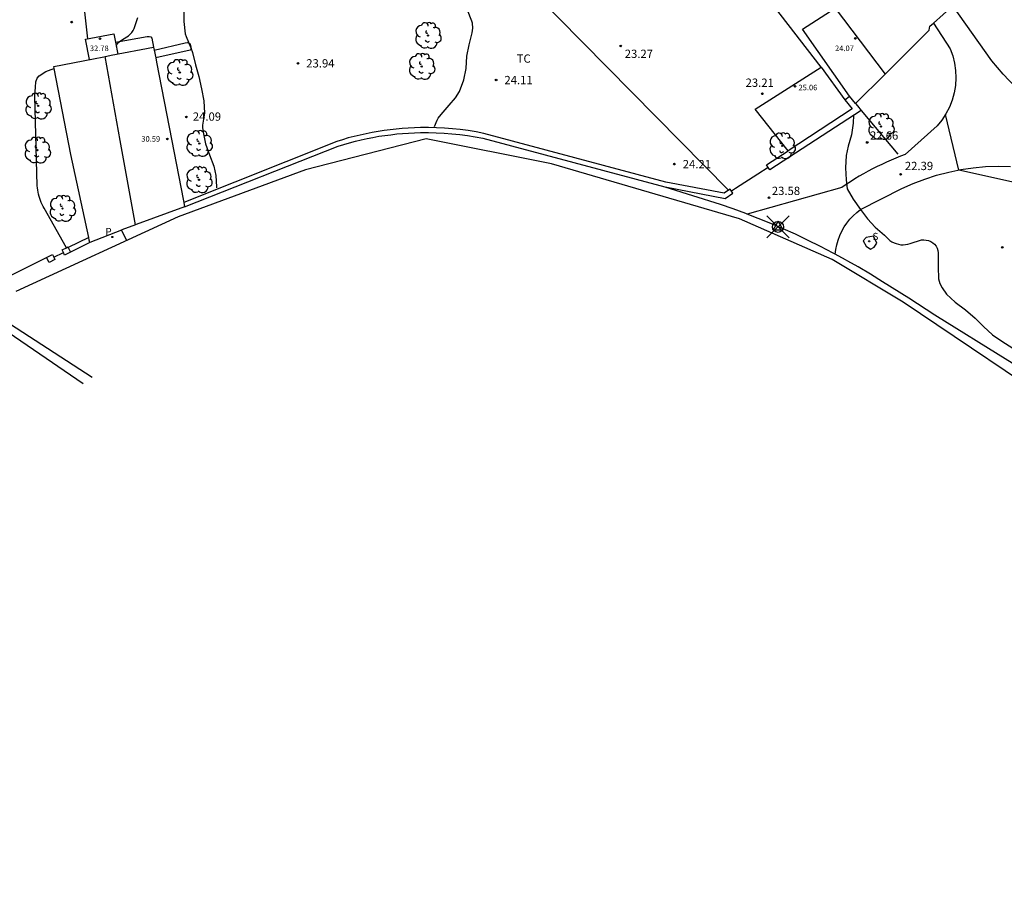
# Model space of a CAD drawing. Units: metres. Extents: x 576607 to 589521, y 4787583 to 4791630.
# Drawn here: x 578565 to 578654, y 4791426 to 4791506 of the extents above; entities that cross this region are included whole.
import ezdxf

# ---------------------------------------------------------------- set-up
doc = ezdxf.new("R2010")
doc.units = ezdxf.units.M
doc.header["$PDMODE"] = 35
doc.header["$PDSIZE"] = 1
for name, color, linetype in [('020104', 34, 'Continuous'), ('020204', 9, 'Continuous'), ('020308', 9, 'Continuous'), ('030201', 9, 'Continuous'), ('060108', 9, 'Continuous'), ('060110', 9, 'Continuous'), ('060130', 9, 'Continuous'), ('070105', 6, 'Continuous'), ('070106', 6, 'Continuous'), ('070108', 9, 'Continuous'), ('070110', 9, 'Continuous'), ('070116', 6, 'Continuous'), ('080109', 9, 'Continuous'), ('080201', 9, 'Continuous'), ('080301', 9, 'Continuous'), ('080303', 9, 'Continuous'), ('100105', 3, 'Continuous'), ('100107', 3, 'Continuous'), ('100112', 9, 'Continuous'), ('100116', 71, 'Continuous'), ('100202', 3, 'Continuous'), ('100301', 7, 'Continuous'), ('210204', 9, 'Continuous'), ('210205', 4, 'Continuous'), ('210304', 9, 'Continuous'), ('210305', 4, 'Continuous'), ('Ambito Restitucion', 230, 'Continuous'), ('BORRAR', 7, 'Continuous')]:
    doc.layers.add(name, color=color, linetype=linetype)
doc.layers.add('080111', color=7, linetype='Continuous', lineweight=30)
doc.styles.add('ARIAL', font='arial.ttf', dxfattribs={"height": 1})
doc.styles.add('ROMANS', font='romans__.ttf', dxfattribs={"height": 1})

# ---------------------------------------------------------------- blocks, each defined once
blk = doc.blocks.new('ARBOL')
blk.add_circle((0, 0), 0.0587)
for centre, radius, start, end in [((-0.564, 0.381), 0.532, 92.28, 254.58), ((-0.28, 0.855), 0.3, 359.28777, 173.60777), ((0.097, 0.97), 0.21, 23.15651, 160.46651), ((0.438, 0.881), 0.24, 301.57804, 139.32804), ((-0.091, 0.321), 0.12, 119.14, 310.56), ((0.656, 0.288), 0.443, 319.85562, 114.76562), ((0.819, -0.249), 0.383, 235.52754, 62.02753), ((-0.556, -0.339), 0.555, 142.64, 266.54), ((-0.039, -0.384), 0.21, 189.64, 323.88), ((0.299, -0.624), 0.532, 224.67, 0.24), ((-0.301, -0.676), 0.45, 213.78, 295.32)]:
    blk.add_arc(centre, radius, start, end)
blk = doc.blocks.new('VERTOP')
blk.add_lwpolyline([(-0.45, -0.26), (0.45, -0.26), (0, 0.52)], close=True)
blk.add_point((0, 0))
blk = doc.blocks.new('COTAPU')
blk.add_circle((0, 0), 0.075)
blk = doc.blocks.new('PLUVI3')
blk.add_circle((0, 0), 0.055)
blk = doc.blocks.new('PUNTO')
blk.add_circle((0, 0), 0.075)
at = {"layer": '080201'}
blk.add_attdef('NPUNTO', (2335165.542, 19185173.997, 151.094), '', height=0.75, dxfattribs=at)
blk = doc.blocks.new('SANEA')
blk.add_circle((0, 0), 0.055)

msp = doc.modelspace()

# ---------------------------------------------------------------- linework, layer by layer
at = {"layer": '020104'}
for points in [[(578573.36, 4791503.41, 24), (578573.45, 4791503.6, 24), (578573.58, 4791503.77, 24), (578573.74, 4791503.9, 24), (578573.91, 4791504.02, 24), (578574.46, 4791504.36, 24), (578574.77, 4791504.66, 24), (578574.89, 4791504.82, 24), (578574.98, 4791505.01, 24), (578575.31, 4791506.01, 24)], [(578579.47, 4791506.73, 24), (578579.47, 4791505.64, 24), (578579.59, 4791504.52, 24), (578579.66, 4791504.3, 24), (578580.1, 4791503.25, 24), (578580.23, 4791502.83, 24), (578580.52, 4791501.74, 24), (578580.81, 4791500.66, 24), (578581.05, 4791499.57, 24), (578581.28, 4791498.48, 24), (578581.32, 4791497.37, 24), (578581.16, 4791496.29, 24), (578581.16, 4791496.06, 24), (578581.21, 4791495.64, 24), (578581.43, 4791494.59, 24), (578581.77, 4791493.59, 24), (578582.17, 4791492.58, 24), (578582.36, 4791491.74, 24), (578582.4, 4791490.71, 24), (578582.4, 4791490.63, 24)], [(578602.12, 4791496.16, 24), (578602.34, 4791496.73, 24), (578602.45, 4791496.91, 24), (578602.71, 4791497.25, 24), (578603.44, 4791498.09, 24), (578604, 4791498.75, 24), (578604.36, 4791499.32, 24), (578604.77, 4791500.38, 24), (578604.97, 4791501.41, 24), (578605.02, 4791502.5, 24), (578605.23, 4791503.55, 24), (578605.52, 4791504.63, 24), (578605.57, 4791505.05, 24), (578605.53, 4791505.48, 24), (578605.47, 4791505.68, 24), (578605.09, 4791506.66, 24)], [(578639.97, 4791497.17, 23), (578639.94, 4791496.46, 23), (578639.78, 4791495.4, 23), (578639.47, 4791494.38, 23), (578639.31, 4791493.54, 23), (578639.25, 4791492.43, 23), (578639.3, 4791491.35, 23), (578639.39, 4791490.53, 23), (578639.94, 4791489.58, 23), (578640.59, 4791488.66, 23), (578641.21, 4791487.83, 23), (578641.91, 4791487.05, 23), (578642.77, 4791486.33, 23), (578642.93, 4791486.17, 23), (578643.25, 4791485.86, 23), (578643.43, 4791485.73, 23), (578643.62, 4791485.65, 23), (578643.82, 4791485.58, 23), (578644.25, 4791485.47, 23), (578644.46, 4791485.47, 23), (578644.86, 4791485.52, 23), (578645.08, 4791485.6, 23), (578646.1, 4791485.91, 23), (578646.31, 4791485.92, 23), (578646.52, 4791485.9, 23), (578646.74, 4791485.85, 23), (578646.95, 4791485.78, 23), (578647.13, 4791485.66, 23), (578647.29, 4791485.53, 23), (578647.42, 4791485.36, 23), (578647.52, 4791485.17, 23), (578647.57, 4791484.95, 23), (578647.6, 4791484.74, 23), (578647.6, 4791484.52, 23), (578647.6, 4791483.47, 23), (578647.63, 4791482.41, 23), (578647.76, 4791481.97, 23), (578647.96, 4791481.58, 23), (578648.35, 4791481, 23), (578649.15, 4791480.29, 23), (578650.09, 4791479.6, 23), (578650.94, 4791478.85, 23), (578651.71, 4791478.08, 23), (578652.52, 4791477.35, 23), (578653.37, 4791476.78, 23), (578654.35, 4791476.14, 23)], [(578655.58, 4791490.85, 22), (578649.48, 4791492.22, 22), (578648.26, 4791497.23, 22)]]:
    msp.add_polyline3d(points, dxfattribs=at)
at = {"layer": '060108'}
msp.add_polyline3d([(578574.3, 4791485.86, 23.55), (578573.83, 4791486.8, 23.57)], dxfattribs=at)
at = {"layer": '060110'}
for points in [[(578666.45, 4791491.59, 21.57), (578664.99, 4791492.25, 21.55), (578663.55, 4791492.98, 21.54), (578662.15, 4791493.77, 21.53), (578660.79, 4791494.62, 21.52), (578659.46, 4791495.53, 21.51), (578658.18, 4791496.49, 21.51), (578656.94, 4791497.51, 21.51), (578655.74, 4791498.58, 21.51), (578654.59, 4791499.71, 21.52), (578653.49, 4791500.88, 21.53), (578652.45, 4791502.1, 21.54), (578648.92, 4791507.06, 21.6)], [(578647.181, 4791505.498, 21.63), (578648.69, 4791503.18, 21.82), (578648.92, 4791502.54, 21.8), (578649.09, 4791501.88, 21.79), (578649.18, 4791501.21, 21.79), (578649.21, 4791500.54, 21.8), (578649.17, 4791499.86, 21.82), (578649.05, 4791499.19, 21.85), (578648.87, 4791498.54, 21.89), (578648.62, 4791497.91, 21.94), (578648.31, 4791497.31, 21.99), (578647.94, 4791496.74, 22.06), (578647.51, 4791496.21, 22.13), (578644.64, 4791493.64, 22.58)], [(578644.64, 4791493.64, 22.58), (578644.2, 4791493.48, 22.61), (578643.78, 4791493.31, 22.64), (578643.35, 4791493.13, 22.67), (578642.93, 4791492.94, 22.7), (578642.51, 4791492.74, 22.73), (578642.09, 4791492.54, 22.72), (578641.68, 4791492.33, 22.71), (578641.27, 4791492.11, 22.76), (578640.87, 4791491.89, 22.81), (578640.47, 4791491.66, 22.86), (578640.07, 4791491.42, 22.9), (578639.68, 4791491.17, 22.95), (578639.29, 4791490.92, 23.01), (578638.91, 4791490.66, 23.04), (578630.36, 4791488.24, 23.67)], [(578638.311, 4791484.625, 23.4), (578638.37, 4791485.05, 23.37), (578638.46, 4791485.48, 23.33), (578638.58, 4791485.9, 23.29), (578638.73, 4791486.3, 23.26), (578638.91, 4791486.7, 23.22), (578639.13, 4791487.08, 23.18), (578639.37, 4791487.44, 23.14), (578639.64, 4791487.78, 23.11), (578639.93, 4791488.1, 23.07), (578640.25, 4791488.39, 23.03), (578640.59, 4791488.66, 23), (578644.33, 4791490.55, 22.41), (578645.36, 4791491.01, 22.31), (578646.41, 4791491.41, 22.21), (578647.47, 4791491.75, 22.13), (578648.56, 4791492.04, 22.05), (578649.66, 4791492.26, 21.99), (578650.77, 4791492.42, 21.93), (578651.89, 4791492.53, 21.89), (578653.02, 4791492.57, 21.86), (578654.14, 4791492.55, 21.83)]]:
    msp.add_polyline3d(points, dxfattribs=at)
at = {"layer": '060130'}
msp.add_polyline3d([(578570.79, 4791504.079, 23.61), (578567.93, 4791529.69, 23.26), (578567.85, 4791530.35, 23.24), (578567.72, 4791531.01, 23.22), (578567.54, 4791531.65, 23.21), (578567.3, 4791532.27, 23.2), (578567.02, 4791532.87, 23.2), (578566.69, 4791533.45, 23.19), (578566.32, 4791534, 23.19), (578565.91, 4791534.52, 23.19), (578565.45, 4791535.01, 23.19), (578564.96, 4791535.46, 23.2), (578564.44, 4791535.87, 23.21)], dxfattribs=at)
at = {"layer": '070105'}
for points in [[(578584.56, 4791535.58, 23.01), (578585.74, 4791534.35, 23.04), (578588.39, 4791531.61, 23.17), (578594.35, 4791525.45, 23.46), (578605.15, 4791514.28, 23.54), (578611.06, 4791508.3, 23.45), (578619.92, 4791499.27, 23.61)], [(578639.3, 4791498.67, 22.99), (578639.6, 4791498.91, 22.95)], [(578639.17, 4791498.56, 23.01), (578639.3, 4791498.67, 22.99)], [(578640.14, 4791498.25, 22.95), (578640.32, 4791498.02, 22.95)], [(578640.32, 4791498.02, 22.95), (578640.65, 4791497.61, 22.92)], [(578640.65, 4791497.61, 22.92), (578632.4, 4791492.23, 23.47), (578632.25, 4791492.46, 23.47)], [(578628.668, 4791490.402, 23.835), (578628.27, 4791490.13, 23.85), (578623, 4791491.14, 24.04), (578606.56, 4791495.54, 23.9), (578605.86, 4791495.67, 23.92), (578605.15, 4791495.79, 23.93), (578604.43, 4791495.88, 23.95), (578603.72, 4791495.96, 23.96), (578603, 4791496.02, 23.98), (578602.28, 4791496.05, 23.99), (578601.56, 4791496.07, 23.96), (578600.84, 4791496.07, 23.93), (578600.29, 4791496.05, 23.9), (578599.74, 4791496.02, 23.87), (578599.19, 4791495.98, 23.84), (578598.65, 4791495.93, 23.81), (578598.1, 4791495.87, 23.79), (578597.55, 4791495.8, 23.78), (578597.01, 4791495.71, 23.78), (578596.47, 4791495.62, 23.78), (578595.93, 4791495.51, 23.77), (578595.39, 4791495.39, 23.77), (578594.86, 4791495.26, 23.77), (578594.32, 4791495.12, 23.76), (578593.79, 4791494.96, 23.76), (578593.27, 4791494.8, 23.75), (578579.45, 4791489.29, 23.85)], [(578579.52, 4791488.9, 23.84), (578593.41, 4791494.37, 23.74), (578593.92, 4791494.53, 23.74), (578594.44, 4791494.68, 23.75), (578594.97, 4791494.82, 23.75), (578595.49, 4791494.95, 23.76), (578596.02, 4791495.07, 23.76), (578596.55, 4791495.17, 23.77), (578597.08, 4791495.27, 23.77), (578597.62, 4791495.35, 23.77), (578598.15, 4791495.42, 23.77), (578598.69, 4791495.49, 23.78), (578599.23, 4791495.54, 23.8), (578599.77, 4791495.57, 23.83), (578600.31, 4791495.6, 23.86), (578600.85, 4791495.62, 23.89), (578601.56, 4791495.62, 23.92), (578602.27, 4791495.6, 23.94), (578602.97, 4791495.57, 23.96), (578603.68, 4791495.51, 23.96), (578604.38, 4791495.44, 23.94), (578605.08, 4791495.34, 23.93), (578605.78, 4791495.23, 23.91), (578606.47, 4791495.1, 23.9), (578622.91, 4791490.7, 24), (578622.94, 4791490.7, 24)], [(578632.25, 4791492.46, 23.47), (578632.09, 4791492.69, 23.47), (578634.06, 4791493.97, 23.37)], [(578622.94, 4791490.7, 24), (578628.37, 4791489.65, 23.83), (578629.07, 4791490.13, 23.8), (578628.94, 4791490.32, 23.81)], [(578628.94, 4791490.32, 23.81), (578628.81, 4791490.5, 23.83), (578628.668, 4791490.402, 23.835)], [(578570.867, 4791486.128, 23.55), (578569.023, 4791485.232, 23.55)], [(578570.96, 4791485.67, 23.55), (578569.22, 4791484.82, 23.55)]]:
    msp.add_polyline3d(points, dxfattribs=at)
at = {"layer": '070106'}
for points in [[(578647.181, 4791505.498, 21.647), (578648.92, 4791507.06, 21.687)], [(578646.86, 4791505.21, 21.64), (578647.181, 4791505.498, 21.647)], [(578631.31, 4791491.86, 23.57), (578629.29, 4791490.55, 23.8)], [(578632.25, 4791492.46, 23.47), (578631.31, 4791491.86, 23.57)], [(578629.29, 4791490.55, 23.8), (578628.94, 4791490.32, 23.81)], [(578567.71, 4791484.36, 25.73), (578568.576, 4791484.778, 25.73)], [(578562.68, 4791482.15, 23.42), (578567.06, 4791484.32, 23.42)]]:
    msp.add_polyline3d(points, dxfattribs=at)
at = {"layer": '070108'}
for points in [[(578642.81, 4791500.9, 22.69), (578646.8, 4791504.86, 21.82), (578646.86, 4791505.21, 21.64)], [(578640.65, 4791497.61, 22.92), (578643.97, 4791493.66, 22.61)]]:
    msp.add_polyline3d(points, dxfattribs=at)
at = {"layer": '070110'}
for points in [[(578567.06, 4791484.32, 25.73), (578567.6, 4791484.59, 25.73), (578567.71, 4791484.36, 25.73)], [(578568.576, 4791484.778, 25.73), (578568.46, 4791485.01, 25.73), (578568.86, 4791485.21, 25.73)], [(578569.22, 4791484.82, 25.73), (578568.69, 4791484.55, 25.73), (578568.576, 4791484.778, 25.73)], [(578568.86, 4791485.21, 25.73), (578569, 4791485.28, 25.73), (578569.023, 4791485.232, 25.73)], [(578569.023, 4791485.232, 25.73), (578569.22, 4791484.82, 25.73)], [(578567.82, 4791484.13, 25.73), (578567.29, 4791483.86, 25.73), (578567.06, 4791484.32, 25.73)], [(578567.71, 4791484.36, 25.73), (578567.82, 4791484.13, 25.73)]]:
    msp.add_polyline3d(points, dxfattribs=at)
at = {"layer": '070116'}
for points in [[(578637.03, 4791501.52, 22.98), (578629.83, 4791510.86, 23.07)], [(578628.668, 4791490.402, 23.75), (578619.92, 4791499.27, 23.61)]]:
    msp.add_polyline3d(points, dxfattribs=at)
at = {"layer": '080109'}
msp.add_polyline3d([(578575.09, 4791487.27, 23.64), (578573.72, 4791494.88, 23.8), (578572.349, 4791502.483, 23.97)], dxfattribs=at)
at = {"layer": '080111'}
for points in [[(578572.9, 4791502.59, 23.99), (578576.73, 4791503.33, 24.1)], [(578576.73, 4791503.33, 24.1), (578576.78, 4791503.05, 24.1)], [(578571.31, 4791502.28, 23.94), (578572.23, 4791502.46, 23.97), (578572.9, 4791502.59, 23.99)], [(578576.78, 4791503.05, 24.1), (578576.92, 4791502.35, 24.11)], [(578576.92, 4791502.35, 24.11), (578576.99, 4791501.97, 24.11)], [(578567.76, 4791501.41, 23.85), (578567.72, 4791501.58, 23.84), (578571.31, 4791502.28, 23.94)], [(578576.99, 4791501.97, 24.11), (578578.13, 4791496.11, 24), (578579.42, 4791489.45, 23.85)], [(578570.867, 4791486.128, 23.557), (578569.26, 4791493.64, 23.77), (578567.76, 4791501.41, 23.85)], [(578579.42, 4791489.45, 23.85), (578579.45, 4791489.29, 23.85)], [(578579.45, 4791489.29, 23.85), (578579.52, 4791488.9, 23.84)], [(578579.52, 4791488.9, 23.84), (578575.16, 4791487.3, 23.64), (578575.09, 4791487.27, 23.64)], [(578575.09, 4791487.27, 23.64), (578573.85, 4791486.81, 23.57)], [(578573.83, 4791486.8, 23.57), (578570.96, 4791485.67, 23.55)], [(578573.85, 4791486.81, 23.57), (578573.83, 4791486.8, 23.57)], [(578570.92, 4791485.88, 23.55), (578570.867, 4791486.128, 23.557)], [(578570.96, 4791485.67, 23.55), (578570.92, 4791485.88, 23.55)]]:
    msp.add_polyline3d(points, dxfattribs=at)
at = {"layer": '080301'}
for points in [[(578639.6, 4791498.91, 23.95), (578635.36, 4791504.94, 24.17), (578638.31, 4791506.84, 24.09), (578642.81, 4791500.9, 24.05)], [(578570.95, 4791502.21, 32.73), (578570.59, 4791504.04, 32.73), (578573.14, 4791504.54, 32.82), (578573.293, 4791503.761, 32.82)], [(578573.293, 4791503.761, 32.82), (578573.501, 4791502.706, 32.82)], [(578634.06, 4791493.97, 25.18), (578631.08, 4791497.71, 25.18), (578637.03, 4791501.52, 24.97)], [(578637.03, 4791501.52, 24.97), (578639.17, 4791498.56, 24.97)], [(578642.81, 4791500.9, 24.05), (578640.14, 4791498.25, 24.05)], [(578640.14, 4791498.25, 24.05), (578639.6, 4791498.91, 23.95)], [(578639.17, 4791498.56, 24.97), (578639.84, 4791497.74, 25.25)], [(578639.84, 4791497.74, 25.25), (578634.06, 4791493.97, 25.18)]]:
    msp.add_polyline3d(points, dxfattribs=at)
at = {"layer": '100105'}
for points in [[(578566, 4791498.9, 23.8), (578566.05, 4791499.72, 23.8), (578566.08, 4791500.18, 23.8), (578566.2, 4791500.52, 23.8), (578566.4, 4791500.74, 23.81), (578566.99, 4791501.12, 23.82), (578567.47, 4791501.3, 23.84), (578567.76, 4791501.41, 23.85)], [(578568.86, 4791485.21, 23.94), (578566.83, 4791488.77, 24.1), (578566.74, 4791488.94, 24.12), (578566.66, 4791489.12, 24.13), (578566.58, 4791489.3, 24.15), (578566.51, 4791489.48, 24.16), (578566.45, 4791489.66, 24.16), (578566.39, 4791489.85, 24.17), (578566.34, 4791490.04, 24.17), (578566.3, 4791490.22, 24.17), (578566.27, 4791490.41, 24.16), (578566.24, 4791490.61, 24.16), (578566.22, 4791490.8, 24.15), (578566, 4791498.9, 23.8)]]:
    msp.add_polyline3d(points, dxfattribs=at)
at = {"layer": '100107'}
for points in [[(578573.293, 4791503.761, 23.96), (578576.16, 4791504.29, 24.08), (578576.34, 4791504.29, 24.09), (578576.49, 4791504.26, 24.09), (578576.58, 4791504.14, 24.09), (578576.73, 4791503.33, 24.1)], [(578576.78, 4791503.05, 24.1), (578579.57, 4791503.73, 24.01), (578579.8, 4791503.75, 24), (578579.99, 4791503.65, 24), (578580.07, 4791503.46, 24), (578580.11, 4791503.16, 24), (578580.04, 4791503.04, 24), (578576.92, 4791502.35, 24.11)]]:
    msp.add_polyline3d(points, dxfattribs=at)
at = {"layer": '100112'}
msp.add_polyline3d([(578641.78, 4791486.25, 23.19), (578641.11, 4791486.13, 23.32), (578640.83, 4791485.83, 23.33), (578641.09, 4791485.36, 23.37), (578641.49, 4791485.07, 23.27), (578641.83, 4791485.26, 23.23), (578642.07, 4791485.62, 23.22), (578641.78, 4791486.25, 23.19)], dxfattribs=at)
at = {"layer": '100116'}
for points in [[(578622.93, 4791490.68, 24), (578622.94, 4791490.7, 24)], [(578630.36, 4791488.24, 23.67), (578630.23, 4791488.3, 23.68), (578629.09, 4791488.71, 23.76), (578627.94, 4791489.11, 23.85), (578622.93, 4791490.68, 24)], [(578638.311, 4791484.625, 23.403), (578638.12, 4791484.73, 23.41), (578636.97, 4791485.33, 23.47), (578635.81, 4791485.9, 23.52), (578634.72, 4791486.42, 23.54), (578633.61, 4791486.92, 23.56), (578632.49, 4791487.4, 23.58), (578631.36, 4791487.86, 23.6), (578630.36, 4791488.24, 23.67)], [(578639.44, 4791484, 23.39), (578639.25, 4791484.11, 23.37), (578638.311, 4791484.625, 23.403)], [(578739.61, 4791426.26, 21.69), (578719.79, 4791437.44, 23.02), (578704.37, 4791446.14, 23), (578689.35, 4791454.61, 23.01), (578675.45, 4791462.42, 23.02), (578670.39, 4791465.27, 23.05), (578665.36, 4791468.17, 23.03), (578661.52, 4791470.42, 23.04), (578657.71, 4791472.7, 23.09), (578653.91, 4791475.02, 23.1), (578647.32, 4791479.11, 23.12), (578644.97, 4791480.65, 23.17), (578642.58, 4791482.13, 23.18), (578641.48, 4791482.81, 23.25), (578640.37, 4791483.47, 23.32), (578639.44, 4791484, 23.39)]]:
    msp.add_polyline3d(points, dxfattribs=at)
at = {"layer": 'Ambito Restitucion'}
msp.add_polyline3d([(578659.82, 4791469.93, 23.52), (578644.46, 4791480.28, 23.52), (578638.02, 4791484.15, 23.52), (578629.67, 4791487.83, 23.52), (578612.69, 4791492.78, 24.02), (578601.35, 4791495.05, 24.02), (578590.45, 4791492.23, 24.05), (578578.96, 4791488.01, 23.89), (578564.29, 4791481.25, 24.17)], dxfattribs=at)
at = {"layer": 'BORRAR'}
for points in [[(578560.78, 4791479.48, 23.74), (578570.36, 4791472.93, 24.39)], [(578561.44, 4791479.81, 23.64), (578571.19, 4791473.53, 24.28)]]:
    msp.add_polyline3d(points, dxfattribs=at)

# ---------------------------------------------------------------- block references
at = {"layer": '020204'}
for p in [(578569.33, 4791505.59, 23.57), (578644.22, 4791491.84, 22.39)]:
    msp.add_blockref('COTAPU', p, dxfattribs=at)
at = {"layer": '020204', "rotation": 359.99}
for p in [(578618.93, 4791503.43, 23.27), (578589.77, 4791501.86, 23.94), (578607.67, 4791500.36, 24.11), (578631.73, 4791499.11, 23.21), (578579.69, 4791497.02, 24.09), (578641.2, 4791494.72, 22.66), (578623.78, 4791492.76, 24.21), (578632.33, 4791489.72, 23.58), (578653.4, 4791485.24, 22.46)]:
    msp.add_blockref('COTAPU', p, dxfattribs=at)
at = {"layer": '030201'}
msp.add_blockref('VERTOP', (578633.14, 4791487.09, 23.57), dxfattribs=at)
at = {"layer": '080201'}
for p in [(578571.88, 4791504.09, 32.78), (578640.12, 4791504.11, 24.07), (578634.68, 4791499.79, 25.06)]:
    msp.add_blockref('PUNTO', p, dxfattribs=at)
at = {"layer": '080201', "rotation": 359.99}
msp.add_blockref('PUNTO', (578577.97, 4791495.03, 30.59), dxfattribs=at)
at = {"layer": '100202'}
for p in [(578601.52, 4791504.38, 24.02), (578600.95, 4791501.58, 23.97), (578579.09, 4791501.04, 24.06), (578566.3, 4791498.01, 23.81), (578642.45, 4791496.16, 22.59), (578580.85, 4791494.62, 23.99), (578633.52, 4791494.41, 23.31), (578566.23, 4791494.02, 23.81), (578580.83, 4791491.35, 23.93), (578568.5, 4791488.75, 23.64)]:
    msp.add_blockref('ARBOL', p, dxfattribs=at)
at = {"layer": '210204', "rotation": 359.99}
msp.add_blockref('SANEA', (578641.38, 4791485.79, 23.36), dxfattribs=at)
at = {"layer": '210205', "rotation": 359.99}
msp.add_blockref('PLUVI3', (578573, 4791486.18, 23.53), dxfattribs=at)

# ---------------------------------------------------------------- texts
at = {"layer": '020308', "style": 'ARIAL'}
for s, p in [('23.27', (578619.29, 4791502.35, 23.27)), ('23.94', (578590.52, 4791501.49, 23.94)), ('24.11', (578608.42, 4791499.98, 24.11)), ('23.21', (578630.21, 4791499.74, 23.21)), ('24.09', (578580.27, 4791496.68, 24.09)), ('22.66', (578641.45, 4791494.97, 22.66)), ('24.21', (578624.53, 4791492.38, 24.21)), ('23.58', (578632.58, 4791489.97, 23.58))]:
    msp.add_text(s, height=0.75, rotation=359.99, dxfattribs=at).set_placement(p)
msp.add_text('22.39', height=0.75, dxfattribs=at).set_placement((578644.6, 4791492.22, 22.39))
at = {"layer": '080303', "style": 'ARIAL'}
for s, p in [('32.78', (578570.97, 4791502.97, 32.78)), ('24.07', (578638.29, 4791502.97, 24.07)), ('25.06', (578634.99, 4791499.43, 25.06))]:
    msp.add_text(s, height=0.5, dxfattribs=at).set_placement(p)
msp.add_text('30.59', height=0.5, rotation=359.99, dxfattribs=at).set_placement((578575.62, 4791494.79, 30.59))
at = {"layer": '100301', "style": 'ARIAL'}
msp.add_text('TC', height=0.75, rotation=359.99, dxfattribs=at).set_placement((578609.53, 4791501.92, 23.92))
at = {"layer": '210304', "style": 'ROMANS'}
msp.add_text('S', height=0.65, rotation=359.99, dxfattribs=at).set_placement((578641.68, 4791485.9, 23.28))
at = {"layer": '210305', "style": 'ROMANS'}
msp.add_text('P', height=0.65, rotation=359.99, dxfattribs=at).set_placement((578572.38, 4791486.34, 23.54))

doc.saveas('drawing.dxf')
